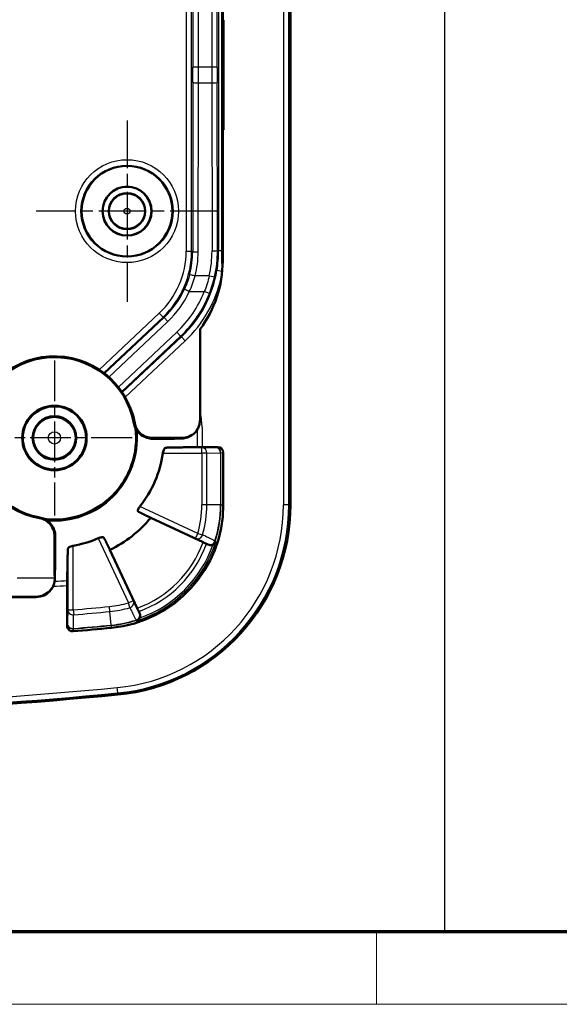
# Model space of a CAD drawing. Units: millimetres. Extents: x 1 to 593, y 1 to 419.
# Drawn here: x 96 to 126, y 1 to 55 of the extents above; entities that cross this region are included whole.
import ezdxf

# ---------------------------------------------------------------- set-up
doc = ezdxf.new("R2010")
doc.units = ezdxf.units.MM
doc.linetypes.add('CHAIN', pattern=[0.3543, 0.2362, -0.0295, 0.0591, -0.0295])
doc.linetypes.add('DASH_DOT', pattern=[0.37, 0.24, -0.06, 0.01, -0.06])
doc.layers.get('0').update_dxf_attribs({"lineweight": 25})
for name, color, linetype, lineweight in [('Mittelpunktmarkierung (ISO)', 1, 'DASH_DOT', 25), ('Rahmen (ISO)', 7, 'Continuous', 70), ('Sichtbar (ISO)', 7, 'Continuous', 50), ('Sichtbar schmal (ISO)', 1, 'Continuous', 25), ('Skizziergeometrie (ISO)', 7, 'Continuous', 25)]:
    doc.layers.add(name, color=color, linetype=linetype, lineweight=lineweight)

# ---------------------------------------------------------------- blocks, each defined once
blk = doc.blocks.new('Ränder Bopla-A2-Rahmen')
at = {"layer": 'Rahmen (ISO)', "color": 91, "lineweight": 70}
blk.add_line((589, 5), (20, 5), dxfattribs=at)
at = {"layer": 'Rahmen (ISO)', "color": 1, "lineweight": 18}
for p, q in [((116, 5), (116, 1)), ((1, 1), (593, 1))]:
    blk.add_line(p, q, dxfattribs=at)

msp = doc.modelspace()

# ---------------------------------------------------------------- linework, layer by layer
at = {"layer": 'Mittelpunktmarkierung (ISO)', "linetype": 'CHAIN', "ltscale": 11.111974}
for p, q in [((102.2595827, 49.7151876), (102.2595827, 39.7151876)), ((107.2595827, 44.7151876), (97.2595827, 44.7151876))]:
    msp.add_line(p, q, dxfattribs=at)
at = {"layer": 'Mittelpunktmarkierung (ISO)', "linetype": 'CHAIN', "ltscale": 9.503347}
for p, q in [((98.2595827, 36.4913682), (98.2595827, 27.939007)), ((102.5357633, 32.2151876), (93.9834021, 32.2151876))]:
    msp.add_line(p, q, dxfattribs=at)
at = {"layer": 'Sichtbar (ISO)'}
for p, q in [((111.2595827, 28.5220114), (111.2595827, 135.9083639)), ((107.5296545, 122.4651876), (107.5296545, 55.2352594)), ((107.5087625, 42.5225113), (107.5087625, 121.9078639)), ((107.5107049, 55.2163098), (107.5296545, 55.2352594)), ((107.5595827, 55.2151876), (107.5174439, 55.2151876)), ((107.5296545, 55.2352594), (107.5796545, 55.2352594)), ((107.5595827, 55.2151876), (107.5796545, 55.2352594)), ((107.5595827, 55.2151876), (107.5595827, 49.2151876)), ((107.5796545, 55.2352594), (107.5796545, 49.1951158)), ((107.5296545, 49.1951158), (107.5107049, 49.2140655)), ((107.5174439, 49.2151876), (107.5595827, 49.2151876)), ((107.5296545, 49.1951158), (107.5296545, 41.9651876)), ((107.5796545, 49.1951158), (107.5296545, 49.1951158)), ((107.5595827, 49.2151876), (107.5796545, 49.1951158)), ((106.2796545, 38.208503), (106.2796545, 34.8625518)), ((104.3898585, 32.2151876), (103.6679096, 32.2151876)), ((104.3898585, 32.2151876), (105.2595827, 32.2151876)), ((106.4101481, 31.7151876), (107.2593082, 31.7151876)), ((107.5595827, 31.4153132), (107.5595827, 28.5220114)), ((103.5628857, 27.8127181), (106.4490747, 26.466866)), ((98.2595827, 26.8068607), (98.2595827, 26.0849119)), ((98.2595827, 24.6414674), (98.2595827, 26.0849119)), ((102.8201828, 22.8344927), (101.3206901, 26.0397215)), ((98.9595827, 21.8576284), (98.9595827, 24.0793585)), ((97.2595827, 23.4651876), (49.2595827, 23.4651876)), ((97.2595827, 23.4451158), (49.2595827, 23.4451158))]:
    msp.add_line(p, q, dxfattribs=at)
for centre, radius in [((102.2595827, 44.7151876), 2.5), ((102.2595827, 44.7151876), 1.35), ((102.2595827, 44.7151876), 1.3456366), ((102.2595827, 44.7151876), 1), ((98.2595827, 32.2151876), 1.7761806), ((98.2595827, 32.2151876), 1.75), ((98.2595827, 32.2151876), 1.7412731), ((98.2595827, 32.2151876), 1.2)]:
    msp.add_circle(centre, radius, dxfattribs=at)
for centre, radius, start, end in [((101.2595827, 41.9651876), 6.2700718, 323.19128447, 0), ((98.2595827, 32.2151876), 4.5, 10.4756817, 259.5243183), ((98.2595827, 32.2151876), 4.4546203, 10.4756817, 259.5243183), ((98.2595827, 32.2151876), 4.5, 263.06856251, 6.93143749), ((98.2595827, 32.2151876), 6.0318133, 321.24808601, 352.02687571), ((100.7595827, 28.5220114), 6.8, 275.44139643, 0), ((100.7595827, 28.5220114), 10.5, 275.44139643, 0), ((98.2595827, 32.2151876), 6.8925148, 296.36708462, 320.3026696), ((98.2595827, 32.2151876), 6.0318133, 279.89633614, 293.56094935), ((97.2595827, 24.4651876), 1, 270, 317.72859537), ((97.2595827, 24.4651876), 1.0200718, 270, 317.72859537), ((73.2595827, 317.2151876), 296.8, 275.030680489, 275.441396431), ((73.2595827, 317.2151876), 300.5, 264.558603569, 275.441396431)]:
    msp.add_arc(centre, radius, start, end, dxfattribs=at)
msp.add_ellipse((107.259171, 31.4151762), major_axis=(0.2963426, 0.0493465), ratio=0.9985916141, start_param=6.1184089433, end_param=7.6887485585, dxfattribs=at)
for points, knots in [([(107.5092794, 41.8210757), (107.5090917, 41.991767), (107.5088716, 42.1726823), (107.5087824, 42.3975008), (107.5087746, 42.4237831), (107.5087668, 42.4642199), (107.5087649, 42.4783085), (107.5087631, 42.5011857), (107.5087627, 42.5099636), (107.5087626, 42.5199996), (107.5087625, 42.5212555), (107.5087625, 42.5225113)], [0.042333106039, 0.042333106039, 0.042333106039, 0.042333106039, 0.090887184178, 0.090887184178, 0.097330787919, 0.097330787919, 0.100779473937, 0.100779473937, 0.102927361824, 0.102927361824, 0.10323461327, 0.10323461327, 0.10323461327, 0.10323461327]), ([(106.2795169, 33.7521885), (106.2795345, 33.846625), (106.2795516, 33.9398633), (106.2796144, 34.302655), (106.2796545, 34.5868551), (106.2796545, 34.8625518)], [0.05666317011, 0.05666317011, 0.05666317011, 0.05666317011, 0.08632927942, 0.08632927942, 0.17364118104, 0.17364118104, 0.17364118104, 0.17364118104]), ([(106.2795258, 33.2151876), (106.2795122, 33.3033274), (106.2795018, 33.3930743), (106.2794958, 33.5690768), (106.2794998, 33.6601771), (106.2795169, 33.7521885)], [0.001699048537, 0.001699048537, 0.001699048537, 0.001699048537, 0.028092757887, 0.028092757887, 0.05418135666, 0.05418135666, 0.05418135666, 0.05418135666]), ([(106.1355756, 32.6904894), (106.1408814, 32.6995557), (106.147029, 32.7103197), (106.1664899, 32.746222), (106.1801105, 32.7735003), (106.2116246, 32.8454529), (106.2302733, 32.8956773), (106.2659972, 33.0310763), (106.2795407, 33.1191615), (106.2795258, 33.2151845)], [0.100764493263, 0.100764493263, 0.100764493263, 0.100764493263, 0.106729014966, 0.106729014966, 0.117806268785, 0.117806268785, 0.133934358546, 0.133934358546, 0.155368160922, 0.155368160922, 0.155368160922, 0.155368160922]), ([(103.6679096, 32.2151876), (103.5473941, 32.2151876), (103.4156444, 32.2374075), (103.156263, 32.3446067), (103.0290408, 32.4255021), (102.8690701, 32.6100322), (102.8224786, 32.6738374), (102.7610874, 32.7913634), (102.7420638, 32.8340804), (102.7089502, 32.9273337), (102.6948444, 32.9778427), (102.6845775, 33.0333695)], [0.6058497415, 0.6058497415, 0.6058497415, 0.6058497415, 0.69731112078, 0.69731112078, 0.78877250006, 0.78877250006, 0.82265324671, 0.82265324671, 0.83959362003, 0.83959362003, 0.85653399335, 0.85653399335, 0.85653399335, 0.85653399335]), ([(102.7266935, 32.7582545), (102.7268272, 32.7580037), (102.7269648, 32.7577447), (102.7295653, 32.7528433), (102.7331905, 32.7458459), (102.7499474, 32.7143569), (102.769801, 32.6790921), (102.8012524, 32.631118), (102.8111533, 32.6166663), (102.8221483, 32.60153)], [0.188202821176, 0.188202821176, 0.188202821176, 0.188202821176, 0.188818004951, 0.188818004951, 0.199497246324, 0.199497246324, 0.228450453128, 0.228450453128, 0.23982891519, 0.23982891519, 0.23982891519, 0.23982891519]), ([(102.8221483, 32.60153), (102.8861699, 32.5133944), (102.9570381, 32.4449148), (103.1296962, 32.3096864), (103.2434331, 32.2539548), (103.4076874, 32.2020993), (103.4632635, 32.1895787), (103.568268, 32.1745092), (103.6181478, 32.1709955), (103.6679096, 32.1710381)], [0.05616789416, 0.05616789416, 0.05616789416, 0.05616789416, 0.10715219205, 0.10715219205, 0.18943901345, 0.18943901345, 0.23095729997, 0.23095729997, 0.26814383402, 0.26814383402, 0.26814383402, 0.26814383402]), ([(105.2595827, 32.1793814), (105.4824988, 32.1825963), (105.7014735, 32.2578135), (105.9847413, 32.4805152), (106.0704745, 32.5792486), (106.1355756, 32.6904894)], [0.00356772139, 0.00356772139, 0.00356772139, 0.00356772139, 0.17287913067, 0.17287913067, 0.26869795094, 0.26869795094, 0.26869795094, 0.26869795094]), ([(104.3898585, 32.1710377), (104.5015775, 32.1710376), (104.6384842, 32.1720947), (104.9147553, 32.1747427), (105.0930708, 32.1770149), (105.2595827, 32.1793814)], [0.00137843228, 0.00137843228, 0.00137843228, 0.00137843228, 0.08552561344, 0.08552561344, 0.21083219959, 0.21083219959, 0.21083219959, 0.21083219959]), ([(105.2595827, 32.2151876), (105.2658657, 32.2151876), (105.272169, 32.2152469), (105.3060677, 32.215888), (105.3339886, 32.2175568), (105.4042355, 32.2248026), (105.4467801, 32.231883), (105.5780734, 32.2629069), (105.66612, 32.296426), (105.7780936, 32.3595328), (105.8050049, 32.376418), (105.8311784, 32.3946493)], [0.141770983256, 0.141770983256, 0.141770983256, 0.141770983256, 0.14317665128, 0.14317665128, 0.149307111822, 0.149307111822, 0.158448544322, 0.158448544322, 0.177372525127, 0.177372525127, 0.183542309642, 0.183542309642, 0.183542309642, 0.183542309642]), ([(104.233088, 31.3785234), (104.233918, 31.3844222), (104.2347993, 31.3902645), (104.241825, 31.4335111), (104.2510065, 31.4724786), (104.2737543, 31.5426184), (104.2873338, 31.5737976), (104.315786, 31.6240366), (104.3328668, 31.645903), (104.3657312, 31.6720467), (104.3814312, 31.6781483), (104.395951, 31.6785119)], [0.044050320725, 0.044050320725, 0.044050320725, 0.044050320725, 0.045804406591, 0.045804406591, 0.057216245838, 0.057216245838, 0.068628085085, 0.068628085085, 0.080913345873, 0.080913345873, 0.09170270807, 0.09170270807, 0.09170270807, 0.09170270807]), ([(106.1339456, 31.7136045), (106.1482621, 31.7138939), (106.1722416, 31.7142003), (106.2237317, 31.7146488), (106.2607647, 31.7148644), (106.3293427, 31.7151119), (106.3730304, 31.7151876), (106.4101481, 31.7151876)], [0.100463234426, 0.100463234426, 0.100463234426, 0.100463234426, 0.111160994425, 0.111160994425, 0.122289556472, 0.122289556472, 0.133424868032, 0.133424868032, 0.133424868032, 0.133424868032]), ([(102.8837644, 28.1457921), (102.8792628, 28.1480317), (102.8751956, 28.1507107), (102.860143, 28.1639659), (102.8525846, 28.1802226), (102.8505845, 28.2234861), (102.8561619, 28.25053), (102.8772199, 28.3065128), (102.8935352, 28.3384479), (102.928884, 28.3940289), (102.9459685, 28.4175821), (102.9635742, 28.439577)], [0.094071409547, 0.094071409547, 0.094071409547, 0.094071409547, 0.097664128828, 0.097664128828, 0.109293002611, 0.109293002611, 0.120921876395, 0.120921876395, 0.132168719651, 0.132168719651, 0.140368588087, 0.140368588087, 0.140368588087, 0.140368588087]), ([(97.4414009, 27.7901929), (97.4969276, 27.779926), (97.5474366, 27.7658202), (97.6406899, 27.7327066), (97.683407, 27.713683), (97.8009329, 27.6522918), (97.8647382, 27.6057003), (98.0492682, 27.4457295), (98.1301637, 27.3185074), (98.2373628, 27.059126), (98.2595827, 26.9273762), (98.2595827, 26.8068607)], [0.25068425185, 0.25068425185, 0.25068425185, 0.25068425185, 0.26762462517, 0.26762462517, 0.28456499849, 0.28456499849, 0.31844574514, 0.31844574514, 0.40990712442, 0.40990712442, 0.5013685037, 0.5013685037, 0.5013685037, 0.5013685037]), ([(97.8732403, 27.6526221), (97.8656289, 27.658151), (97.8582071, 27.6633913), (97.801814, 27.7022408), (97.7531819, 27.728802), (97.7235229, 27.7443897), (97.7194684, 27.7465034), (97.7165158, 27.7480769)], [0.123905978291, 0.123905978291, 0.123905978291, 0.123905978291, 0.129340896633, 0.129340896633, 0.166472063577, 0.166472063577, 0.173835689218, 0.173835689218, 0.173835689218, 0.173835689218]), ([(98.3037322, 26.8068607), (98.3037749, 26.8566951), (98.3002509, 26.906648), (98.2771643, 27.067275), (98.2426275, 27.1806039), (98.1270694, 27.4027623), (98.0487938, 27.5029856), (97.9307006, 27.608391), (97.9035192, 27.6306275), (97.8732403, 27.6526221)], [0.002623203, 0.002623203, 0.002623203, 0.002623203, 0.04042556475, 0.04042556475, 0.12483570437, 0.12483570437, 0.21234292753, 0.21234292753, 0.23484908248, 0.23484908248, 0.23484908248, 0.23484908248]), ([(100.6706457, 26.6862138), (100.671666, 26.6866589), (100.6726853, 26.687101), (100.7077552, 26.7022182), (100.7449578, 26.715244), (100.8154793, 26.7334852), (100.8488092, 26.7386912), (100.9063904, 26.7414778), (100.9338491, 26.7385661), (100.9754595, 26.723545), (100.9896336, 26.711433), (100.9967615, 26.6970632), (100.9967829, 26.6970198), (100.9968043, 26.6969765)], [0.045884784628, 0.045884784628, 0.045884784628, 0.045884784628, 0.046217475763, 0.046217475763, 0.05734229954, 0.05734229954, 0.068467123316, 0.068467123316, 0.080603914741, 0.080603914741, 0.092740706166, 0.092740706166, 0.092777376249, 0.092777376249, 0.092777376249, 0.092777376249]), ([(98.2832681, 24.4651876), (98.2881679, 24.740089), (98.29287, 25.0287774), (98.2996558, 25.5260677), (98.3037328, 25.8635016), (98.3037327, 26.0849119)], [0.00541971694, 0.00541971694, 0.00541971694, 0.00541971694, 0.21348165116, 0.21348165116, 0.38538912134, 0.38538912134, 0.38538912134, 0.38538912134]), ([(98.9962584, 26.0996055), (98.9966234, 26.1136797), (99.002278, 26.1289576), (99.0269323, 26.1621202), (99.0482376, 26.1799732), (99.0975208, 26.210316), (99.128369, 26.2251352), (99.1981008, 26.25069), (99.2369909, 26.2614396), (99.2816859, 26.270482), (99.2889234, 26.2718423), (99.296247, 26.2731258)], [0.098906583765, 0.098906583765, 0.098906583765, 0.098906583765, 0.109283499505, 0.109283499505, 0.121603198448, 0.121603198448, 0.133137308244, 0.133137308244, 0.14467141804, 0.14467141804, 0.146851878712, 0.146851878712, 0.146851878712, 0.146851878712]), ([(106.4490747, 26.466866), (106.4828068, 26.4511365), (106.5224799, 26.432553), (106.5824427, 26.4043283), (106.6135472, 26.3896114), (106.6367162, 26.3785741)], [0.133548767149, 0.133548767149, 0.133548767149, 0.133548767149, 0.144714519258, 0.144714519258, 0.155060517332, 0.155060517332, 0.155060517332, 0.155060517332]), ([(106.7175093, 26.3400855), (106.7546788, 26.3223785), (106.7952065, 26.3114954), (106.8762156, 26.305869), (106.917387, 26.3101753), (106.9709347, 26.3277729), (106.9841163, 26.3330973), (106.9971005, 26.3394904)], [-0.062983683427, -0.062983683427, -0.062983683427, -0.062983683427, -0.046179044153, -0.046179044153, -0.030350096541, -0.030350096541, -0.025173645857, -0.025173645857, -0.025173645857, -0.025173645857]), ([(106.9971005, 26.3394904), (107.0338295, 26.3575749), (107.0649914, 26.3816011), (107.1167099, 26.437681), (107.1369286, 26.4705979), (107.1505291, 26.50617), (107.1508029, 26.5068947), (107.1510738, 26.5076203)], [-0.030573290585, -0.030573290585, -0.030573290585, -0.030573290585, -0.015747136597, -0.015747136597, 0, 0, 0.00032704814, 0.00032704814, 0.00032704814, 0.00032704814]), ([(97.9995496, 23.7925443), (98.0406237, 23.8377295), (98.0775487, 23.8866655), (98.1142878, 23.9460041), (98.1186668, 23.9532824), (98.1229477, 23.9606067)], [0.09661445642, 0.09661445642, 0.09661445642, 0.09661445642, 0.115050513562, 0.115050513562, 0.117608681725, 0.117608681725, 0.117608681725, 0.117608681725]), ([(98.1910148, 24.0495882), (98.2036532, 24.0779778), (98.2149387, 24.1068034), (98.2369811, 24.1709926), (98.2464636, 24.2050485), (98.2603115, 24.263556), (98.2648411, 24.2877295), (98.2692138, 24.313416), (98.2702021, 24.3195593), (98.271038, 24.3248743)], [0.038601475558, 0.038601475558, 0.038601475558, 0.038601475558, 0.047920254958, 0.047920254958, 0.059676472534, 0.059676472534, 0.070623649145, 0.070623649145, 0.074669502369, 0.074669502369, 0.074669502369, 0.074669502369]), ([(98.9595827, 24.0793585), (98.9595827, 24.1165665), (98.9596585, 24.1603627), (98.9599063, 24.2290937), (98.960122, 24.2662063), (98.9605705, 24.3177686), (98.9608766, 24.3417736), (98.9611659, 24.3561192)], [0.044499264096, 0.044499264096, 0.044499264096, 0.044499264096, 0.055661672284, 0.055661672284, 0.066808801082, 0.066808801082, 0.07750343898, 0.07750343898, 0.07750343898, 0.07750343898]), ([(102.9087111, 22.6469566), (102.8976446, 22.6701124), (102.8828887, 22.701199), (102.8545886, 22.7611278), (102.8359549, 22.8007792), (102.8201828, 22.8344927)], [0.023014566189, 0.023014566189, 0.023014566189, 0.023014566189, 0.033360644791, 0.033360644791, 0.044526774413, 0.044526774413, 0.044526774413, 0.044526774413]), ([(102.7801952, 22.1324845), (102.7809207, 22.132756), (102.7816452, 22.1330306), (102.8285448, 22.1510145), (102.8714556, 22.180887), (102.9219822, 22.2409024), (102.9363594, 22.2625695), (102.9481721, 22.2866203)], [-0.060458787176, -0.060458787176, -0.060458787176, -0.060458787176, -0.060135742083, -0.060135742083, -0.039520547634, -0.039520547634, -0.029938936413, -0.029938936413, -0.029938936413, -0.029938936413]), ([(102.9481721, 22.2866203), (102.9648742, 22.3206259), (102.9751911, 22.3578794), (102.9836483, 22.4558765), (102.9720141, 22.5145), (102.9472639, 22.5662878)], [-0.03909838588, -0.03909838588, -0.03909838588, -0.03909838588, -0.023689327186, -0.023689327186, 0, 0, 0, 0]), ([(99.2857278, 21.5584952), (99.2468617, 21.5550739), (99.207702, 21.5592767), (99.1331926, 21.5824615), (99.0985613, 21.6012199), (99.038392, 21.6509785), (99.0134425, 21.6815138), (98.9834416, 21.7376767), (98.974557, 21.7607286), (98.9626044, 21.8084849), (98.9595827, 21.8330106), (98.9595827, 21.8576284)], [0, 0, 0, 0, 0.011704936045, 0.011704936045, 0.023410024425, 0.023410024425, 0.035128220043, 0.035128220043, 0.042511437259, 0.042511437259, 0.049896457789, 0.049896457789, 0.049896457789, 0.049896457789])]:
    msp.add_open_spline(points, degree=3, knots=knots, dxfattribs=at)
for points, degree in [([(106.2796545, 38.208503), (106.2702653, 38.2116272), (106.2608918, 38.2147513)], 2), ([(102.7266935, 32.7582545), (102.6862441, 32.8429144), (102.6570537, 32.9326386), (102.6399541, 33.0251186)], 3), ([(97.4496518, 27.8348162), (97.5421922, 27.8177055), (97.6319112, 27.7884998), (97.7165158, 27.7480769)], 3), ([(98.271038, 24.3248743), (98.2784141, 24.3717716), (98.2824363, 24.4186676), (98.2832681, 24.4651876)], 3), ([(98.0144021, 23.7790432), (98.0873897, 23.859336), (98.1469871, 23.9506889), (98.1910148, 24.0495882)], 3)]:
    msp.add_open_spline(points, degree=degree, dxfattribs=at)
for points, weights in [([(103.6679096, 32.1710381), (104.0063034, 32.1710379), (104.3898585, 32.1710377)], [122.870360728, 115.69191504, 108.506565272]), ([(104.395951, 31.6785119), (105.1581194, 31.6938817), (106.1339456, 31.7136045)], [98.1507308365, 88.3533584473, 78.3210968961]), ([(103.5628857, 27.8127181), (103.2041788, 27.988676), (102.8837644, 28.1457921)], [79.3163904831, 83.1284542302, 86.8281797704]), ([(98.3037322, 26.8068607), (98.3037325, 26.468467), (98.3037327, 26.0849119)], [122.870360728, 115.69191504, 108.506565272]), ([(100.9968043, 26.6969765), (101.1496557, 26.3867982), (101.3206901, 26.0397215)], [108.526043111, 102.771457505, 97.015274262]), ([(98.9611659, 24.3561192), (98.9809012, 25.334967), (98.9962584, 26.0996055)], [76.5212376415, 86.073143371, 95.3333252774]), ([(106.6367162, 26.3785741), (106.6768274, 26.3594658), (106.7175093, 26.3400855)], [1.00023886667, 1.00033484128, 1.00038044095]), ([(102.9472639, 22.5662878), (102.9278514, 22.6069069), (102.9087111, 22.6469566)], [1.00038037084, 1.00033476459, 1.00023887806])]:
    msp.add_rational_spline(points, weights, degree=2, dxfattribs=at)
at = {"layer": 'Sichtbar schmal (ISO)'}
for p, q in [((110.8700778, 135.9083639), (110.8700778, 28.5220114)), ((111.1696667, 28.5220114), (111.1696667, 135.9083639)), ((105.5147735, 121.9122068), (105.5147735, 42.5181685)), ((105.8147279, 42.5181685), (105.8147279, 121.9122068)), ((107.3044376, 121.9078639), (107.3044376, 42.5225113)), ((105.8917129, 111.7812238), (105.8917129, 52.6491514)), ((106.1916672, 52.6491514), (106.1916672, 111.7812238)), ((106.9274982, 111.7812238), (106.9274982, 52.6491514)), ((107.2274525, 52.6491514), (107.2274525, 111.7812238)), ((106.1916672, 52.6491514), (105.8917129, 52.6491514)), ((106.9274982, 52.6491514), (106.1916672, 52.6491514)), ((107.2274525, 52.6491514), (106.9274982, 52.6491514)), ((105.8910764, 51.8088442), (105.876934, 42.4913191)), ((106.1768883, 42.4653302), (106.1910307, 51.7828553)), ((106.1910307, 51.7828553), (106.9281347, 51.7828553)), ((106.9281347, 51.7828553), (106.942189, 42.5234099)), ((107.2421433, 42.5493988), (107.228089, 51.8088442)), ((105.5147735, 42.5181685), (105.8147279, 42.5181685)), ((105.876934, 42.4913191), (105.8147279, 42.5181685)), ((107.3044376, 42.5225113), (107.2421433, 42.5493988)), ((107.5087625, 42.5225113), (107.3044376, 42.5225113)), ((107.5296545, 41.9651876), (107.5107049, 41.9651876)), ((107.4848608, 41.3951949), (107.2138165, 41.4409389)), ((106.7898686, 41.14752), (106.0081989, 41.14752)), ((105.6908146, 40.2812238), (105.4182306, 40.4063854)), ((105.6908146, 40.2812238), (106.5155749, 40.2812238)), ((106.7947448, 40.1715347), (106.5155749, 40.2812238)), ((104.0388227, 39.098608), (100.7279892, 35.9777625)), ((104.0388227, 39.098608), (104.2445674, 38.8803382)), ((100.9780483, 35.8012642), (104.2445674, 38.8803382)), ((104.3040974, 38.8546438), (101.0258536, 35.7645179)), ((101.2577657, 35.5709139), (104.5098421, 38.636374)), ((104.2445674, 38.8803382), (104.3040974, 38.8546438)), ((104.5098421, 38.636374), (104.3040974, 38.8546438)), ((104.9979543, 38.0372961), (101.7864325, 35.0100634)), ((105.203699, 37.8190263), (104.9979543, 38.0372961)), ((101.9660098, 34.7671278), (105.203699, 37.8190263)), ((105.263229, 37.793332), (101.9998701, 34.7172368)), ((102.1613004, 34.4571955), (105.4689737, 37.5750621)), ((105.203699, 37.8190263), (105.263229, 37.793332)), ((105.4689737, 37.5750621), (105.263229, 37.793332)), ((106.2796545, 34.8625518), (106.2608918, 34.8625518)), ((106.2795258, 33.2151876), (106.2606587, 33.2151876)), ((102.6399541, 33.0251186), (102.6845775, 33.0333695)), ((103.6679096, 32.1710381), (103.6679096, 32.2151876)), ((104.3898585, 32.1710377), (104.3898585, 32.2151876)), ((105.2595827, 32.2151876), (105.2595827, 32.1793814)), ((106.3820678, 31.6785119), (104.395951, 31.6785119)), ((107.1315992, 31.6939217), (106.3820678, 31.6785119)), ((106.3820678, 31.3785234), (106.3820678, 31.6785119)), ((107.2593082, 31.7151876), (107.1315992, 31.6939217)), ((104.233088, 31.3785234), (106.3820678, 31.3785234)), ((106.6582192, 31.3785234), (106.3820678, 31.3785234)), ((106.3820678, 31.3785234), (106.3820678, 28.5220114)), ((106.6582192, 31.3785234), (107.4077507, 31.3939331)), ((106.6582192, 28.5220114), (106.6582192, 31.3785234)), ((107.4311881, 31.3939331), (107.4077507, 31.3939331)), ((107.4077507, 31.3939331), (107.4077507, 28.5220114)), ((107.4311881, 31.3939331), (107.5595827, 31.4153132)), ((107.4311881, 28.5220114), (107.4311881, 31.3939331)), ((106.1578519, 26.9500608), (102.9635742, 28.439577)), ((106.6582192, 28.5220114), (106.3820678, 28.5220114)), ((107.4077507, 28.5220114), (106.6582192, 28.5220114)), ((107.4077507, 28.5220114), (107.4311881, 28.5220114)), ((107.4311881, 28.5220114), (107.5595827, 28.5220114)), ((111.1696667, 28.5220114), (110.8700778, 28.5220114)), ((111.2595827, 28.5220114), (111.1696667, 28.5220114)), ((97.4414009, 27.7901929), (97.4496518, 27.8348162)), ((102.8837644, 28.1457921), (106.0310712, 26.6781788)), ((98.2595827, 26.8068607), (98.3037322, 26.8068607)), ((100.6706456, 26.6862141), (102.3365778, 23.1252138)), ((102.6083015, 23.2523335), (100.9968043, 26.6969765)), ((106.0310712, 26.6781788), (106.1578519, 26.9500608)), ((106.1578519, 26.9500608), (106.4229908, 26.8728536)), ((98.3037327, 26.0849119), (98.2595827, 26.0849119)), ((98.9962584, 26.0996055), (98.9962584, 22.7415118)), ((99.296247, 22.7415118), (99.296247, 26.2731258)), ((107.1030876, 26.5325182), (107.125451, 26.5255045)), ((98.2600461, 24.4778291), (96.2014954, 24.4778291)), ((98.2832681, 24.4651876), (98.2600767, 24.4651876)), ((95.6656048, 23.4816344), (97.4402009, 23.4816344)), ((97.2595827, 23.4651876), (97.2595827, 23.4451158)), ((98.0144021, 23.7790432), (97.9995496, 23.7925443)), ((101.3189362, 22.6499559), (101.2927494, 22.9248629)), ((102.3365778, 23.1252138), (102.6083015, 23.2523335)), ((102.4140328, 22.8601471), (102.3365778, 23.1252138)), ((98.9962584, 22.7415118), (99.296247, 22.7415118)), ((99.296247, 22.7415118), (99.3205688, 22.4664334)), ((101.3900124, 21.903802), (101.3189362, 22.6499559)), ((99.3050831, 21.71262), (99.3071409, 21.6892731)), ((101.3900124, 21.903802), (101.392235, 21.8804702)), ((101.392235, 21.8804702), (101.4044103, 21.7526542)), ((101.7467459, 18.1588383), (101.7183366, 18.4570772)), ((101.7467459, 18.1588383), (101.7552724, 18.0693274))]:
    msp.add_line(p, q, dxfattribs=at)
for centre, radius in [((102.2595827, 44.7151876), 2.8366643), ((102.2595827, 44.7151876), 2.5366757), ((102.2595827, 44.7151876), 0.9632862), ((102.2595827, 44.7151876), 0.1633167), ((98.2595827, 32.2151876), 1.1371056), ((98.2595827, 32.2151876), 0.3371361)]:
    msp.add_circle(centre, radius, dxfattribs=at)
for centre, radius, start, end in [((98.2595827, 32.2151876), 8.1658873, 356.48956448, 10.84904885), ((98.2595827, 32.2151876), 4.5788934, 265.15993599, 4.84006401), ((98.2595827, 32.2151876), 7.8903217, 356.35528317, 3.45350732), ((100.7595827, 28.5220114), 10.1104951, 275.44139643, 0), ((100.7595827, 28.5220114), 10.4100839, 275.44139643, 0), ((100.7595827, 28.5220114), 5.6224851, 343.76468856, 0), ((100.7595827, 28.5220114), 5.8986365, 343.76468856, 0), ((100.7595827, 28.5220114), 6.648168, 342.58717662, 0), ((100.7595827, 28.5220114), 6.6716054, 342.58717662, 0), ((100.7595827, 28.5220114), 6.7014125, 287.54894387, 342.50683526), ((100.7595827, 28.5220114), 6.0492927, 289.91555917, 340.1393818), ((100.7595827, 28.5220114), 6.2557991, 290.09280589, 339.9626849), ((100.7595827, 28.5220114), 6.60833, 289.34080429, 340.71494768), ((98.2595827, 32.2151876), 8.1658873, 269.51888889, 274.91757077), ((98.2595827, 32.2151876), 7.8903217, 270.08318313, 275.10130167), ((73.2595827, 317.2151876), 295.6224851, 275.052817225, 275.441396431), ((100.7595827, 28.5220114), 5.6224851, 275.44139643, 286.28886016), ((100.7595827, 28.5220114), 5.8986365, 275.44139643, 286.28886017), ((73.2595827, 317.2151876), 295.8986365, 275.052817225, 275.441396431), ((73.2595827, 317.2151876), 296.648168, 275.037014799, 275.441396431), ((73.2595827, 317.2151876), 296.6716054, 275.037014799, 275.441396431), ((100.7595827, 28.5220114), 6.648168, 275.44139643, 287.46852621), ((100.7595827, 28.5220114), 6.6716054, 275.44139643, 287.4685262), ((73.2595827, 317.2151876), 300.1104951, 264.558603569, 275.441396431), ((73.2595827, 317.2151876), 300.4100839, 264.558603569, 275.441396431)]:
    msp.add_arc(centre, radius, start, end, dxfattribs=at)
for centre, major_axis, ratio, start_param, end_param in [((105.7223988, 52.6491514), (0, -9.7), 0.0174550649, 1.4840579881, 1.5707963268), ((106.0223531, 52.6491514), (0, 10), 0.016931413, 4.6256506417, 4.7123889804), ((107.0968123, 52.6491514), (0, -10), 0.016931413, 4.7123889804, 4.7991273191), ((107.3967667, 52.6491514), (0, 9.7), 0.0174550649, 1.5707963268, 1.6575346655), ((106.1910307, 51.8088442), (-0.2999997, 0.0004553), 0.0866295173, 0.0175191608, 1.5709278158), ((106.9281347, 51.8088442), (0.2999997, 0.0004553), 0.0866295173, 4.7122574914, 6.2656661464), ((100.8140576, 42.5187864), (4.315984, -1.8628652), 0.9998193291, 5.8757865528, 6.6905840615), ((100.8140576, 42.5187864), (4.5913728, -1.9817285), 0.9998410042, 5.8757865528, 6.6905840615), ((100.876082, 42.4920155), (4.3268674, 2.5115701), 0.9983196424, 5.504943483, 5.7563880906), ((106.1768883, 42.4913191), (-0.2999997, 0.0004553), 0.0866295173, 0.0175191608, 1.5709278158), ((100.876082, 42.4660266), (-4.5780347, -2.6763682), 0.9984116786, 2.3602967094, 2.6117413171), ((100.7412433, 42.5242257), (-3.6573597, 5.0162343), 0.9982683392, 3.8594603284, 4.083088934), ((106.942189, 42.5493988), (0.2999997, 0.0004553), 0.0866295173, 4.7122574914, 6.2656661464), ((100.7412433, 42.5502145), (3.8223355, -5.2671526), 0.9983521552, 0.7200638176, 0.9436924232), ((100.8033561, 42.5234054), (5.9690135, -2.5763459), 0.9998026566, 0.2402287037, 0.4073987543), ((100.8033561, 42.5234054), (5.9690135, -2.5763459), 0.9998026566, 5.8757865528, 6.5234140109), ((106.0081989, 41.1735089), (-0.290445, 0.0751114), 0.0838901893, 0.0188449879, 1.5924875942), ((100.8033561, 42.5234054), (6.2444023, -2.6952092), 0.9998193291, 5.8757865528, 6.4733578507), ((106.7898686, 41.1735089), (0.2926327, -0.0660767), 0.0845175703, 4.7314707931, 6.2644290304), ((100.8734048, 42.493171), (4.5915718, -1.9818144), 0.9997976549, 5.8757865528, 6.26020295), ((100.8734048, 42.493171), (4.8669606, -2.1006777), 0.9998193291, 5.8757865528, 6.26020295), ((100.7440088, 42.5490209), (5.6934257, -2.4573966), 0.9998193291, 5.8757865528, 6.3162627023), ((100.7440088, 42.5490209), (5.9688145, -2.5762599), 0.9998360022, 5.8757865528, 6.3162627023), ((106.3820678, 31.3785234), (-0.0061665, 0.2999366), 0.9204751543, 4.693466995, 6.2608535862), ((107.1315992, 31.3939331), (-0.0492771, 0.2959253), 0.9985916141, 4.5476126165, 6.1179522317), ((107.1315992, 31.3939331), (-0.0061665, 0.2999366), 0.9204751543, 4.693466995, 6.2608535862), ((106.1578519, 26.9500608), (-0.1322657, -0.269269), 0.9183609453, 0.0220527654, 1.7301283474), ((106.8395912, 26.6151577), (-0.1322841, -0.2692599), 0.9188441822, 0.0221155415, 1.7113123916), ((106.8395912, 26.6151577), (-0.168515, -0.2481989), 0.998505491, 0.1603625362, 1.8629317467), ((102.3365778, 23.1252138), (0.2691039, 0.1326012), 0.9183530977, 4.5527708213, 6.2611335558), ((99.296247, 22.7415118), (-0.2999373, 0.0061314), 0.9196702722, 0.0222242004, 1.6707585593), ((102.6723465, 22.4438596), (0.2690948, 0.1326196), 0.9188381214, 4.5716208693, 6.2610704811), ((102.6723465, 22.4438596), (0.2479907, 0.1688213), 0.9985052552, 4.4199916278, 6.1228355184), ((99.2808372, 21.987705), (-0.2999373, 0.0061316), 0.9196745229, 0.0222247639, 1.6705054732), ((99.2808372, 21.987705), (-0.2960695, 0.048403), 0.9985404033, 0.1622844509, 1.8204106594), ((102.6723465, 22.4438596), (0.0900546, -0.2861646), 0.00001, 6.2642376674, 6.6178563064)]:
    msp.add_ellipse(centre, major_axis=major_axis, ratio=ratio, start_param=start_param, end_param=end_param, dxfattribs=at)
for points, knots in [([(105.7176868, 41.2481478), (105.6804328, 41.1041465), (105.6367341, 40.9615186), (105.5367763, 40.6804648), (105.4805183, 40.542039), (105.4182306, 40.4063854)], [0, 0, 0, 0, 0.047467986543, 0.047467986543, 0.094935973086, 0.094935973086, 0.094935973086, 0.094935973086]), ([(105.6908146, 40.2812238), (105.7568395, 40.4208285), (105.81647, 40.5632875), (105.9224123, 40.8525327), (105.9687232, 40.9993189), (106.0081989, 41.14752)], [-0.094935973086, -0.094935973086, -0.094935973086, -0.094935973086, -0.047467986543, -0.047467986543, 0, 0, 0, 0]), ([(106.7898686, 41.14752), (106.7556509, 41.0003943), (106.7156042, 40.8542528), (106.6240742, 40.5651107), (106.5725916, 40.4221103), (106.5155749, 40.2812238)], [-0.093547510043, -0.093547510043, -0.093547510043, -0.093547510043, -0.046773755021, -0.046773755021, 0, 0, 0, 0]), ([(106.7947448, 40.1715347), (106.8545204, 40.3236693), (106.9084968, 40.4780855), (107.004467, 40.7903074), (107.0464601, 40.9481129), (107.0823451, 41.10698)], [0, 0, 0, 0, 0.046773755021, 0.046773755021, 0.093547510043, 0.093547510043, 0.093547510043, 0.093547510043]), ([(106.0310712, 26.6781788), (106.0505977, 26.6685874), (106.0701214, 26.6589972), (106.171394, 26.6092509), (106.2530967, 26.5691162), (106.3347567, 26.5290011), (106.4343808, 26.4800613), (106.5339415, 26.4311508), (106.6599062, 26.3692669), (106.6863602, 26.3562705), (106.7128106, 26.3432757)], [0.05257457382, 0.05257457382, 0.05257457382, 0.05257457382, 0.06906634776, 0.06906634776, 0.13813269551, 0.13813269551, 0.13813269551, 0.22239265836, 0.22239265836, 0.24479651307, 0.24479651307, 0.24479651307, 0.24479651307]), ([(107.1030876, 26.5325182), (107.0766954, 26.5456984), (107.0503001, 26.5588828), (106.9246182, 26.621675), (106.8252897, 26.6713417), (106.7259076, 26.7210832), (106.6444459, 26.7618555), (106.5629482, 26.8026781), (106.4619384, 26.8533204), (106.4424659, 26.8630853), (106.4229908, 26.8728536)], [-0.24479651404, -0.24479651404, -0.24479651404, -0.24479651404, -0.22239265836, -0.22239265836, -0.13813269551, -0.13813269551, -0.13813269551, -0.06906634776, -0.06906634776, -0.05257457344, -0.05257457344, -0.05257457344, -0.05257457344]), ([(107.1510738, 26.5076203), (107.1453625, 26.5116064), (107.1396504, 26.5155933), (107.1339376, 26.5195808), (107.1311089, 26.5215552), (107.12828, 26.5235297), (107.125451, 26.5255045)], [0.218441852672, 0.218441852672, 0.218441852672, 0.218441852672, 0.256538958531, 0.256538958531, 0.256538958531, 0.275402339871, 0.275402339871, 0.275402339871, 0.275402339871]), ([(102.4140328, 22.8601471), (102.4238275, 22.8406809), (102.4336186, 22.8212172), (102.4843935, 22.7202607), (102.5253222, 22.6388075), (102.5662004, 22.5573905), (102.6160691, 22.4580672), (102.6658626, 22.3587976), (102.7288134, 22.2331935), (102.7420299, 22.2068171), (102.7552421, 22.1804437)], [-0.27454586219, -0.27454586219, -0.27454586219, -0.27454586219, -0.25805197512, -0.25805197512, -0.18898304686, -0.18898304686, -0.18898304686, -0.10472352502, -0.10472352502, -0.08232248165, -0.08232248165, -0.08232248165, -0.08232248165]), ([(102.9440701, 22.5709793), (102.9310436, 22.5974111), (102.9180154, 22.6238465), (102.8559742, 22.7497347), (102.806938, 22.8492377), (102.7578723, 22.9488042), (102.7176523, 23.0304206), (102.6774126, 23.1120798), (102.6275351, 23.2133004), (102.617919, 23.2328155), (102.6083015, 23.2523335)], [0.08232248165, 0.08232248165, 0.08232248165, 0.08232248165, 0.10472352502, 0.10472352502, 0.18898304686, 0.18898304686, 0.18898304686, 0.25805197512, 0.25805197512, 0.27454586256, 0.27454586256, 0.27454586256, 0.27454586256]), ([(98.9962584, 22.7415118), (98.9957299, 22.7156602), (98.9952015, 22.6898086), (98.9927402, 22.5694056), (98.9908073, 22.4748545), (98.9888744, 22.380304), (98.9861992, 22.2494368), (98.9835239, 22.1185705), (98.9808486, 21.987705)], [0.05249500636, 0.05249500636, 0.05249500636, 0.05249500636, 0.07224868848, 0.07224868848, 0.14449737696, 0.14449737696, 0.14449737696, 0.24449657726, 0.24449657726, 0.24449657726, 0.24449657726]), ([(99.3050831, 21.71262), (99.3077715, 21.8434866), (99.31046, 21.9743541), (99.3131484, 22.1052224), (99.3150908, 22.1997738), (99.3170331, 22.2943257), (99.3195066, 22.4147298), (99.3200377, 22.4405816), (99.3205688, 22.4664334)], [-0.24449657726, -0.24449657726, -0.24449657726, -0.24449657726, -0.14449737696, -0.14449737696, -0.14449737696, -0.07224868848, -0.07224868848, -0.05249500636, -0.05249500636, -0.05249500636, -0.05249500636]), ([(98.9808486, 21.987705), (98.9773362, 21.9662206), (98.9738238, 21.9447362), (98.9703114, 21.923252), (98.9680812, 21.9096104), (98.965851, 21.8959688), (98.9622747, 21.8740943), (98.9609287, 21.8658613), (98.9595827, 21.8576284)], [0.23535199479, 0.23535199479, 0.23535199479, 0.23535199479, 0.35627271532, 0.35627271532, 0.35627271532, 0.43305290185, 0.43305290185, 0.47939143488, 0.47939143488, 0.47939143488, 0.47939143488]), ([(102.7622776, 22.1580872), (102.7642503, 22.1552685), (102.7662229, 22.15245), (102.7681952, 22.1496317), (102.7721959, 22.1439151), (102.7761959, 22.1381994), (102.7801952, 22.1324845)], [0.235360871737, 0.235360871737, 0.235360871737, 0.235360871737, 0.254169896112, 0.254169896112, 0.254169896112, 0.292321372316, 0.292321372316, 0.292321372316, 0.292321372316]), ([(99.2857278, 21.5584952), (99.287114, 21.5669611), (99.2885002, 21.575427), (99.2921201, 21.5975348), (99.2943538, 21.6111767), (99.2965875, 21.6248187), (99.3001053, 21.6463034), (99.3036231, 21.6677882), (99.3071409, 21.6892731)], [-0.48070162976, -0.48070162976, -0.48070162976, -0.48070162976, -0.43305290185, -0.43305290185, -0.35627271532, -0.35627271532, -0.35627271532, -0.23535199479, -0.23535199479, -0.23535199479, -0.23535199479])]:
    msp.add_open_spline(points, degree=3, knots=knots, dxfattribs=at)
for points in [[(106.7128106, 26.3432757), (106.7143769, 26.3422123), (106.7159431, 26.3411489), (106.7175093, 26.3400855)], [(102.9472639, 22.5662878), (102.9461993, 22.5678516), (102.9451347, 22.5694154), (102.9440701, 22.5709793)]]:
    msp.add_open_spline(points, degree=3, dxfattribs=at)
at = {"layer": 'Skizziergeometrie (ISO)'}
msp.add_line((119.7410236, 182.5366066), (119.7410236, 4.9344137), dxfattribs=at)

# ---------------------------------------------------------------- block references
msp.add_blockref('Ränder Bopla-A2-Rahmen', (0, 0))

doc.saveas('drawing.dxf')
